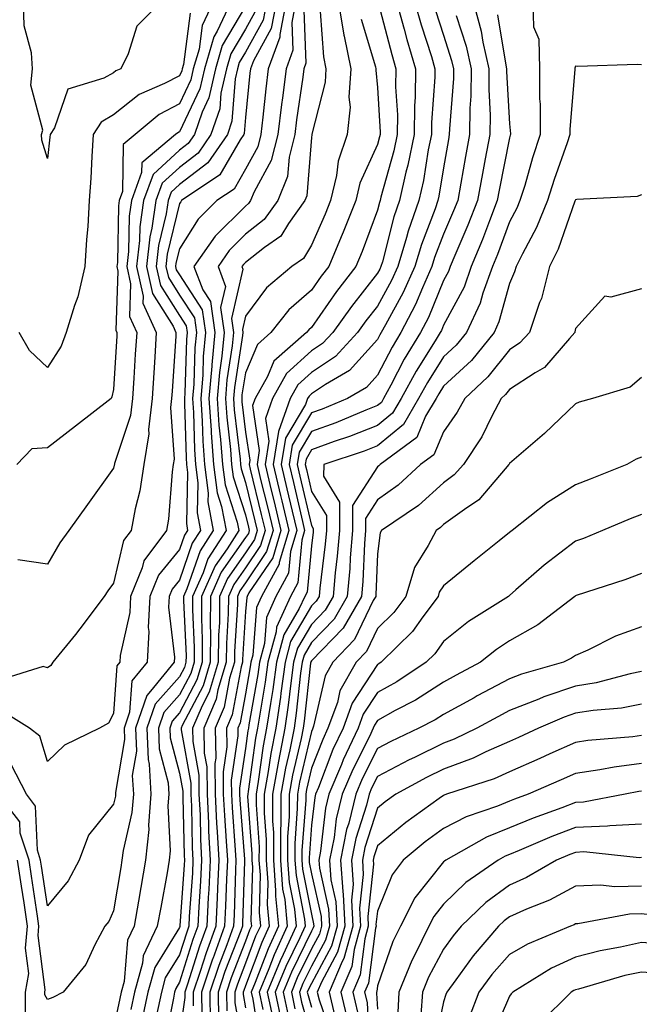
# Model space of a CAD drawing. Units: inches. Extents: x 1034483 to 1037123, y 7218698 to 7221338.
# Drawn here: x 1036064 to 1036158, y 7220420 to 7220569 of the extents above; entities that cross this region are included whole.
import ezdxf

# ---------------------------------------------------------------- set-up
doc = ezdxf.new("R2010")
doc.units = ezdxf.units.IN
doc.header["$MEASUREMENT"] = 0
doc.layers.add('Contour_10347218', color=7, linetype='Continuous', true_color=0xaa813a)

msp = doc.modelspace()

# ---------------------------------------------------------------- linework, layer by layer
at = {"layer": 'Contour_10347218'}
for points in [[(1036102.7, 7220571.92, 2929), (1036101.94, 7220568.03, 2929), (1036099.24, 7220563.11, 2929), (1036098.81, 7220561.92, 2929), (1036098.73, 7220561.24, 2929), (1036098.05, 7220554.52, 2929), (1036097.87, 7220552.1, 2929), (1036097.8, 7220551.92, 2929), (1036097.25, 7220551.12, 2929), (1036094.16, 7220545.81, 2929), (1036088.38, 7220541.92, 2929), (1036088.23, 7220541.74, 2929), (1036088.05, 7220541.49, 2929), (1036086.19, 7220533.78, 2929), (1036085.98, 7220531.92, 2929), (1036086.37, 7220530.24, 2929), (1036088.05, 7220527.58, 2929), (1036090.3, 7220524.17, 2929), (1036090.61, 7220521.92, 2929), (1036090.39, 7220519.58, 2929), (1036090.22, 7220514.09, 2929), (1036090.02, 7220511.92, 2929), (1036090.18, 7220509.79, 2929), (1036090.32, 7220504.19, 2929), (1036090.47, 7220501.92, 2929), (1036090.84, 7220499.13, 2929), (1036090.73, 7220494.6, 2929), (1036091.21, 7220491.92, 2929), (1036089.98, 7220489.99, 2929), (1036088.05, 7220484.4, 2929), (1036086.94, 7220483.03, 2929), (1036086.47, 7220481.92, 2929), (1036086.39, 7220480.26, 2929), (1036087.29, 7220472.68, 2929), (1036087.23, 7220471.92, 2929), (1036083.67, 7220467.55, 2929), (1036083.09, 7220466.88, 2929), (1036081.39, 7220461.92, 2929), (1036081.53, 7220458.44, 2929), (1036080.88, 7220454.75, 2929), (1036081.06, 7220451.92, 2929), (1036080.82, 7220449.15, 2929), (1036079.5, 7220443.37, 2929), (1036079.34, 7220441.92, 2929), (1036079.14, 7220440.83, 2929), (1036078.05, 7220434.24, 2929), (1036077.33, 7220432.64, 2929), (1036076.76, 7220431.92, 2929), (1036075.22, 7220429.09, 2929), (1036073.87, 7220426.1, 2929), (1036070.45, 7220421.92, 2929), (1036068.85, 7220421.12, 2929), (1036068.05, 7220420.81, 2929), (1036067.66, 7220421.53, 2929), (1036067.66, 7220421.92, 2929), (1036067.72, 7220422.25, 2929), (1036066.62, 7220430.49, 2929), (1036066.76, 7220431.92, 2929), (1036066.55, 7220433.42, 2929), (1036065.63, 7220439.5, 2929), (1036065.26, 7220441.92, 2929), (1036063.93, 7220446.04, 2929), (1036063.87, 7220447.74, 2929), (1036060.59, 7220451.92, 2929)], [(1036101.21, 7220571.92, 2928), (1036100.71, 7220569.26, 2928), (1036098.05, 7220564.42, 2928), (1036097.11, 7220562.86, 2928), (1036096.86, 7220561.92, 2928), (1036096.49, 7220560.36, 2928), (1036096, 7220553.97, 2928), (1036095.3, 7220551.92, 2928), (1036092.33, 7220547.64, 2928), (1036088.05, 7220544.36, 2928), (1036086.78, 7220543.19, 2928), (1036086.31, 7220541.92, 2928), (1036086.02, 7220539.89, 2928), (1036084.87, 7220535.1, 2928), (1036084.5, 7220531.92, 2928), (1036085.16, 7220529.03, 2928), (1036088.05, 7220524.48, 2928), (1036089.07, 7220522.94, 2928), (1036089.2, 7220521.92, 2928), (1036089.1, 7220520.87, 2928), (1036088.85, 7220512.72, 2928), (1036088.79, 7220511.92, 2928), (1036088.83, 7220511.14, 2928), (1036089.05, 7220502.92, 2928), (1036089.12, 7220501.92, 2928), (1036089.28, 7220500.69, 2928), (1036089.09, 7220492.96, 2928), (1036089.28, 7220491.92, 2928), (1036088.79, 7220491.18, 2928), (1036088.05, 7220489.01, 2928), (1036084.85, 7220485.12, 2928), (1036083.54, 7220481.92, 2928), (1036083.32, 7220477.19, 2928), (1036083.4, 7220476.57, 2928), (1036083.13, 7220471.92, 2928), (1036080.84, 7220469.13, 2928), (1036080.49, 7220464.36, 2928), (1036079.67, 7220461.92, 2928), (1036079.73, 7220460.24, 2928), (1036078.34, 7220452.21, 2928), (1036078.36, 7220451.92, 2928), (1036078.34, 7220451.63, 2928), (1036078.05, 7220450.4, 2928), (1036074.26, 7220445.71, 2928), (1036072.85, 7220441.92, 2928), (1036071.17, 7220438.8, 2928), (1036068.05, 7220434.99, 2928), (1036067.15, 7220441.02, 2928), (1036067.01, 7220441.92, 2928), (1036066.53, 7220443.44, 2928), (1036066.25, 7220450.12, 2928), (1036064.85, 7220451.92, 2928), (1036062.54, 7220456.41, 2928)], [(1036093.09, 7220571.92, 2924), (1036091.49, 7220568.48, 2924), (1036091.02, 7220564.89, 2924), (1036090.14, 7220561.92, 2924), (1036089.75, 7220560.22, 2924), (1036088.05, 7220556.59, 2924), (1036084.98, 7220554.99, 2924), (1036081.31, 7220551.92, 2924), (1036079.53, 7220550.44, 2924), (1036079.44, 7220543.31, 2924), (1036078.93, 7220541.92, 2924), (1036078.83, 7220541.14, 2924), (1036078.66, 7220532.53, 2924), (1036078.58, 7220531.92, 2924), (1036078.73, 7220531.24, 2924), (1036078.42, 7220522.29, 2924), (1036078.58, 7220521.92, 2924), (1036078.54, 7220521.43, 2924), (1036078.05, 7220513.27, 2924), (1036077.82, 7220512.15, 2924), (1036077.68, 7220511.92, 2924), (1036072.27, 7220507.7, 2924), (1036068.05, 7220504.46, 2924), (1036065.67, 7220504.3, 2924), (1036063.42, 7220501.92, 2924)], [(1036095.76, 7220571.92, 2925), (1036093.75, 7220567.62, 2925), (1036093.23, 7220566.74, 2925), (1036091.82, 7220561.92, 2925), (1036091.12, 7220558.85, 2925), (1036088.05, 7220552.35, 2925), (1036087.78, 7220552.19, 2925), (1036087.44, 7220551.92, 2925), (1036082.33, 7220547.64, 2925), (1036082.31, 7220546.18, 2925), (1036080.78, 7220541.92, 2925), (1036080.43, 7220539.54, 2925), (1036080.34, 7220534.21, 2925), (1036080.06, 7220531.92, 2925), (1036080.65, 7220529.32, 2925), (1036080.47, 7220524.34, 2925), (1036081.57, 7220521.92, 2925), (1036081.35, 7220518.62, 2925), (1036081.12, 7220514.99, 2925), (1036080.92, 7220511.92, 2925), (1036080.65, 7220509.32, 2925), (1036078.21, 7220502.08, 2925), (1036078.19, 7220501.92, 2925), (1036078.17, 7220501.8, 2925), (1036078.05, 7220501.35, 2925), (1036074.1, 7220495.87, 2925), (1036071.27, 7220491.92, 2925), (1036069.91, 7220490.06, 2925), (1036068.05, 7220486.78, 2925), (1036063.58, 7220487.45, 2925)], [(1036085.14, 7220571.92, 2922), (1036081.59, 7220568.38, 2922), (1036080.28, 7220564.15, 2922), (1036079.18, 7220561.92, 2922), (1036078.4, 7220561.57, 2922), (1036078.05, 7220561.31, 2922), (1036076.6, 7220560.47, 2922), (1036071.14, 7220558.83, 2922), (1036069.09, 7220552.96, 2922), (1036068.44, 7220551.92, 2922), (1036068.42, 7220551.55, 2922), (1036068.05, 7220548.29, 2922), (1036067.19, 7220551.06, 2922), (1036067.15, 7220551.92, 2922), (1036067.35, 7220552.62, 2922), (1036065.53, 7220559.4, 2922), (1036065.8, 7220561.92, 2922), (1036065.65, 7220564.32, 2922), (1036064.53, 7220568.4, 2922), (1036064.4, 7220571.92, 2922)], [(1036104.16, 7220571.92, 2930), (1036103.23, 7220567.1, 2930), (1036103.25, 7220566.72, 2930), (1036101.51, 7220561.92, 2930), (1036101.12, 7220558.85, 2930), (1036100.69, 7220554.56, 2930), (1036100.37, 7220551.92, 2930), (1036099.91, 7220550.06, 2930), (1036098.05, 7220546.67, 2930), (1036096.31, 7220543.66, 2930), (1036093.73, 7220541.92, 2930), (1036090.86, 7220539.11, 2930), (1036088.05, 7220534.63, 2930), (1036087.52, 7220532.45, 2930), (1036087.46, 7220531.92, 2930), (1036087.56, 7220531.43, 2930), (1036088.05, 7220530.69, 2930), (1036091.51, 7220525.38, 2930), (1036092.01, 7220521.92, 2930), (1036091.66, 7220518.31, 2930), (1036091.59, 7220515.46, 2930), (1036091.27, 7220511.92, 2930), (1036091.51, 7220508.46, 2930), (1036091.59, 7220505.46, 2930), (1036091.84, 7220501.92, 2930), (1036092.41, 7220497.56, 2930), (1036092.37, 7220496.24, 2930), (1036093.15, 7220491.92, 2930), (1036091.17, 7220488.8, 2930), (1036089.18, 7220483.05, 2930), (1036088.67, 7220481.92, 2930), (1036088.67, 7220481.3, 2930), (1036089.05, 7220472.92, 2930), (1036089.03, 7220471.92, 2930), (1036088.81, 7220471.16, 2930), (1036088.05, 7220469.73, 2930), (1036084.38, 7220465.59, 2930), (1036083.11, 7220461.92, 2930), (1036083.3, 7220457.17, 2930), (1036083.48, 7220456.49, 2930), (1036083.73, 7220451.92, 2930), (1036083.38, 7220447.25, 2930), (1036083.4, 7220446.57, 2930), (1036082.91, 7220441.92, 2930), (1036082.19, 7220437.78, 2930), (1036081.84, 7220435.71, 2930), (1036081.17, 7220431.92, 2930), (1036080.16, 7220429.81, 2930), (1036079.65, 7220423.52, 2930), (1036079.22, 7220421.92, 2930), (1036079.01, 7220420.96, 2930), (1036078.05, 7220416.47, 2930)], [(1036105.65, 7220571.92, 2931), (1036105.06, 7220568.93, 2931), (1036105.22, 7220564.75, 2931), (1036104.2, 7220561.92, 2931), (1036103.64, 7220557.51, 2931), (1036103.5, 7220556.47, 2931), (1036102.93, 7220551.92, 2931), (1036101.96, 7220548.01, 2931), (1036099.36, 7220543.23, 2931), (1036098.83, 7220541.92, 2931), (1036098.5, 7220541.47, 2931), (1036098.05, 7220541.1, 2931), (1036093.44, 7220536.53, 2931), (1036090.24, 7220531.92, 2931), (1036091.59, 7220528.38, 2931), (1036092.74, 7220526.61, 2931), (1036093.42, 7220521.92, 2931), (1036092.95, 7220517.02, 2931), (1036092.93, 7220516.8, 2931), (1036092.5, 7220511.92, 2931), (1036092.84, 7220507.13, 2931), (1036092.85, 7220506.72, 2931), (1036093.21, 7220501.92, 2931), (1036093.75, 7220497.62, 2931), (1036094.44, 7220495.53, 2931), (1036095.1, 7220491.92, 2931), (1036092.37, 7220487.6, 2931), (1036091.62, 7220485.49, 2931), (1036090.04, 7220481.92, 2931), (1036090.02, 7220479.95, 2931), (1036090.28, 7220474.15, 2931), (1036090.26, 7220471.92, 2931), (1036089.75, 7220470.22, 2931), (1036088.05, 7220467, 2931), (1036085.67, 7220464.3, 2931), (1036084.85, 7220461.92, 2931), (1036084.96, 7220458.83, 2931), (1036086.33, 7220453.64, 2931), (1036086.43, 7220451.92, 2931), (1036086.29, 7220450.16, 2931), (1036086.64, 7220443.33, 2931), (1036086.51, 7220441.92, 2931), (1036086.16, 7220440.03, 2931), (1036085.2, 7220434.77, 2931), (1036084.69, 7220431.92, 2931), (1036082.54, 7220427.43, 2931), (1036082.44, 7220426.31, 2931), (1036081.23, 7220421.92, 2931), (1036080.69, 7220419.28, 2931)], [(1036112.15, 7220571.92, 2934), (1036112.97, 7220567, 2934), (1036112.99, 7220566.86, 2934), (1036114.03, 7220561.92, 2934), (1036113.73, 7220557.6, 2934), (1036113.89, 7220556.08, 2934), (1036113.48, 7220551.92, 2934), (1036112.09, 7220547.88, 2934), (1036111.86, 7220545.73, 2934), (1036110.92, 7220541.92, 2934), (1036110.12, 7220539.85, 2934), (1036108.05, 7220535.16, 2934), (1036106.82, 7220533.15, 2934), (1036105.08, 7220531.92, 2934), (1036101.25, 7220528.72, 2934), (1036098.05, 7220524.42, 2934), (1036097.58, 7220522.39, 2934), (1036097.64, 7220521.92, 2934), (1036097.6, 7220521.47, 2934), (1036096.39, 7220513.58, 2934), (1036096.23, 7220511.92, 2934), (1036096.35, 7220510.22, 2934), (1036097.23, 7220502.74, 2934), (1036097.29, 7220501.92, 2934), (1036097.39, 7220501.26, 2934), (1036098.05, 7220499.19, 2934), (1036099.48, 7220493.35, 2934), (1036099.83, 7220491.92, 2934), (1036099.42, 7220490.55, 2934), (1036098.05, 7220488.54, 2934), (1036095.34, 7220484.63, 2934), (1036094.12, 7220481.92, 2934), (1036094.09, 7220477.96, 2934), (1036093.95, 7220476.02, 2934), (1036093.93, 7220471.92, 2934), (1036092.56, 7220467.41, 2934), (1036091.47, 7220465.34, 2934), (1036090.02, 7220461.92, 2934), (1036090.06, 7220459.91, 2934), (1036090.96, 7220454.83, 2934), (1036091, 7220451.92, 2934), (1036091.16, 7220448.81, 2934), (1036091.23, 7220445.1, 2934), (1036091.39, 7220441.92, 2934), (1036091.23, 7220438.74, 2934), (1036090.96, 7220434.83, 2934), (1036090.82, 7220431.92, 2934), (1036090.08, 7220429.89, 2934), (1036088.05, 7220423.42, 2934), (1036087.48, 7220422.49, 2934), (1036087.31, 7220421.92, 2934), (1036087.13, 7220421, 2934), (1036085.76, 7220414.21, 2934)], [(1036118.21, 7220571.76, 2936), (1036120.2, 7220564.07, 2936), (1036120.82, 7220561.92, 2936), (1036120.8, 7220559.17, 2936), (1036121.06, 7220554.93, 2936), (1036121.04, 7220551.92, 2936), (1036120.53, 7220549.44, 2936), (1036118.56, 7220542.43, 2936), (1036118.44, 7220541.92, 2936), (1036118.34, 7220541.63, 2936), (1036118.05, 7220540.49, 2936), (1036115.75, 7220534.22, 2936), (1036114.79, 7220531.92, 2936), (1036111.84, 7220528.13, 2936), (1036108.05, 7220522.7, 2936), (1036107.64, 7220522.33, 2936), (1036107.31, 7220521.92, 2936), (1036102.37, 7220517.6, 2936), (1036101.37, 7220515.24, 2936), (1036099.5, 7220511.92, 2936), (1036099.1, 7220510.87, 2936), (1036100.14, 7220504.01, 2936), (1036099.81, 7220501.92, 2936), (1036100.35, 7220499.62, 2936), (1036101.43, 7220495.3, 2936), (1036102.23, 7220491.92, 2936), (1036101.25, 7220488.72, 2936), (1036098.05, 7220483.95, 2936), (1036097.21, 7220482.76, 2936), (1036096.84, 7220481.92, 2936), (1036096.82, 7220480.69, 2936), (1036096.39, 7220473.58, 2936), (1036096.37, 7220471.92, 2936), (1036095.63, 7220469.5, 2936), (1036094.83, 7220465.14, 2936), (1036093.44, 7220461.92, 2936), (1036093.54, 7220457.41, 2936), (1036093.4, 7220456.57, 2936), (1036093.46, 7220451.92, 2936), (1036093.67, 7220447.55, 2936), (1036093.77, 7220446.2, 2936), (1036093.99, 7220441.92, 2936), (1036093.79, 7220437.66, 2936), (1036093.75, 7220436.22, 2936), (1036093.54, 7220431.92, 2936), (1036092.07, 7220427.9, 2936), (1036091.17, 7220425.05, 2936), (1036090.12, 7220421.92, 2936), (1036090.14, 7220419.83, 2936)], [(1036120.96, 7220571.92, 2937), (1036122.07, 7220567.9, 2937), (1036122.48, 7220566.35, 2937), (1036123.79, 7220561.92, 2937), (1036123.75, 7220557.62, 2937), (1036123.66, 7220556.31, 2937), (1036123.62, 7220551.92, 2937), (1036122.66, 7220547.31, 2937), (1036122.37, 7220546.24, 2937), (1036121.37, 7220541.92, 2937), (1036120.53, 7220539.44, 2937), (1036118.79, 7220532.66, 2937), (1036118.58, 7220531.92, 2937), (1036118.42, 7220531.55, 2937), (1036118.05, 7220530.9, 2937), (1036114.09, 7220525.88, 2937), (1036111.27, 7220521.92, 2937), (1036109.73, 7220520.24, 2937), (1036108.05, 7220519.13, 2937), (1036104.28, 7220515.69, 2937), (1036102.15, 7220511.92, 2937), (1036101.08, 7220508.89, 2937), (1036101.59, 7220505.46, 2937), (1036101.02, 7220501.92, 2937), (1036101.96, 7220498.01, 2937), (1036102.39, 7220496.26, 2937), (1036103.42, 7220491.92, 2937), (1036102.19, 7220487.78, 2937), (1036098.58, 7220482.45, 2937), (1036098.28, 7220481.92, 2937), (1036098.23, 7220481.74, 2937), (1036098.05, 7220479.65, 2937), (1036097.6, 7220472.37, 2937), (1036097.58, 7220471.92, 2937), (1036097.39, 7220471.26, 2937), (1036096.02, 7220463.95, 2937), (1036095.16, 7220461.92, 2937), (1036095.22, 7220459.09, 2937), (1036094.65, 7220455.32, 2937), (1036094.69, 7220451.92, 2937), (1036094.85, 7220448.72, 2937), (1036095.14, 7220444.83, 2937), (1036095.3, 7220441.92, 2937), (1036095.16, 7220439.03, 2937), (1036095.04, 7220434.93, 2937), (1036094.89, 7220431.92, 2937), (1036093.09, 7220426.96, 2937), (1036093.07, 7220426.9, 2937), (1036091.37, 7220421.92, 2937), (1036091.43, 7220418.54, 2937)], [(1036123.73, 7220571.92, 2938), (1036124.69, 7220568.56, 2938), (1036126.21, 7220563.76, 2938), (1036126.76, 7220561.92, 2938), (1036126.74, 7220560.61, 2938), (1036126.21, 7220553.76, 2938), (1036126.21, 7220551.92, 2938), (1036125.73, 7220549.6, 2938), (1036125, 7220544.97, 2938), (1036124.3, 7220541.92, 2938), (1036122.7, 7220537.27, 2938), (1036122.46, 7220536.33, 2938), (1036121.14, 7220531.92, 2938), (1036120.18, 7220529.79, 2938), (1036118.05, 7220525.94, 2938), (1036116.27, 7220523.7, 2938), (1036115.02, 7220521.92, 2938), (1036111.68, 7220518.29, 2938), (1036108.05, 7220515.88, 2938), (1036105.98, 7220513.99, 2938), (1036104.81, 7220511.92, 2938), (1036103.03, 7220506.94, 2938), (1036103.05, 7220506.92, 2938), (1036102.23, 7220501.92, 2938), (1036103.36, 7220497.23, 2938), (1036103.56, 7220496.41, 2938), (1036104.61, 7220491.92, 2938), (1036103.17, 7220487.04, 2938), (1036103.15, 7220486.82, 2938), (1036100.47, 7220481.92, 2938), (1036099.73, 7220480.24, 2938), (1036099.14, 7220473.01, 2938), (1036098.85, 7220471.92, 2938), (1036098.75, 7220471.22, 2938), (1036098.05, 7220467.13, 2938), (1036097.23, 7220462.74, 2938), (1036096.88, 7220461.92, 2938), (1036096.9, 7220460.77, 2938), (1036095.9, 7220454.07, 2938), (1036095.92, 7220451.92, 2938), (1036096.02, 7220449.89, 2938), (1036096.51, 7220443.46, 2938), (1036096.59, 7220441.92, 2938), (1036096.53, 7220440.4, 2938), (1036096.33, 7220433.64, 2938), (1036096.23, 7220431.92, 2938), (1036095.2, 7220429.07, 2938), (1036094.01, 7220425.96, 2938), (1036092.64, 7220421.92, 2938), (1036092.72, 7220417.25, 2938)], [(1036132.62, 7220571.92, 2941), (1036133.75, 7220567.62, 2941), (1036134.03, 7220565.94, 2941), (1036134.94, 7220561.92, 2941), (1036134.91, 7220558.78, 2941), (1036135.12, 7220554.85, 2941), (1036135.08, 7220551.92, 2941), (1036134.38, 7220548.25, 2941), (1036133.95, 7220546.02, 2941), (1036133.19, 7220541.92, 2941), (1036131.76, 7220538.21, 2941), (1036129.75, 7220533.62, 2941), (1036129.05, 7220531.92, 2941), (1036128.79, 7220531.18, 2941), (1036128.05, 7220529.81, 2941), (1036125.76, 7220524.21, 2941), (1036124.57, 7220521.92, 2941), (1036122.11, 7220517.86, 2941), (1036120.08, 7220513.95, 2941), (1036118.97, 7220511.92, 2941), (1036118.64, 7220511.33, 2941), (1036118.05, 7220510.87, 2941), (1036116.29, 7220510.16, 2941), (1036111.72, 7220508.25, 2941), (1036108.05, 7220506.94, 2941), (1036106.17, 7220503.8, 2941), (1036105.88, 7220501.92, 2941), (1036106.29, 7220500.16, 2941), (1036108.05, 7220492.66, 2941), (1036108.32, 7220492.19, 2941), (1036108.32, 7220491.92, 2941), (1036108.3, 7220491.67, 2941), (1036108.05, 7220489.6, 2941), (1036107.39, 7220482.58, 2941), (1036107.03, 7220481.92, 2941), (1036106.19, 7220480.06, 2941), (1036103.87, 7220476.1, 2941), (1036102.76, 7220471.92, 2941), (1036102.17, 7220467.8, 2941), (1036101.82, 7220465.69, 2941), (1036101.25, 7220461.92, 2941), (1036100.73, 7220459.24, 2941), (1036099.98, 7220453.85, 2941), (1036099.65, 7220451.92, 2941), (1036099.65, 7220450.32, 2941), (1036100.1, 7220443.97, 2941), (1036100.08, 7220441.92, 2941), (1036100.26, 7220439.71, 2941), (1036100.12, 7220433.99, 2941), (1036100.32, 7220431.92, 2941), (1036099.59, 7220430.38, 2941), (1036098.05, 7220426.3, 2941), (1036096.84, 7220423.13, 2941), (1036096.43, 7220421.92, 2941), (1036096.45, 7220420.32, 2941), (1036097.93, 7220412.04, 2941)], [(1036141.6, 7220571.92, 2943), (1036141.7, 7220568.27, 2943), (1036142.52, 7220566.39, 2943), (1036142.58, 7220561.92, 2943), (1036142.6, 7220557.37, 2943), (1036142.68, 7220556.55, 2943), (1036142.7, 7220551.92, 2943), (1036141.55, 7220548.42, 2943), (1036140.35, 7220544.22, 2943), (1036139.63, 7220541.92, 2943), (1036139.18, 7220540.79, 2943), (1036138.05, 7220538.72, 2943), (1036136.23, 7220533.74, 2943), (1036135.47, 7220531.92, 2943), (1036134.03, 7220527.9, 2943), (1036133.6, 7220526.37, 2943), (1036131.53, 7220521.92, 2943), (1036129.96, 7220520.01, 2943), (1036128.05, 7220518.21, 2943), (1036125.61, 7220514.36, 2943), (1036124.28, 7220511.92, 2943), (1036121.98, 7220507.99, 2943), (1036118.05, 7220504.75, 2943), (1036116.02, 7220503.95, 2943), (1036109.91, 7220501.92, 2943), (1036109.85, 7220500.12, 2943), (1036112.31, 7220496.18, 2943), (1036112.27, 7220491.92, 2943), (1036111.96, 7220488.01, 2943), (1036111.64, 7220485.51, 2943), (1036111.33, 7220481.92, 2943), (1036110.14, 7220479.83, 2943), (1036108.05, 7220477.68, 2943), (1036105.92, 7220474.05, 2943), (1036105.34, 7220471.92, 2943), (1036104.91, 7220468.78, 2943), (1036104.53, 7220465.44, 2943), (1036104.03, 7220461.92, 2943), (1036103.05, 7220456.92, 2943), (1036102.15, 7220451.92, 2943), (1036102.15, 7220447.82, 2943), (1036102.27, 7220446.14, 2943), (1036102.27, 7220441.92, 2943), (1036102.62, 7220437.35, 2943), (1036102.58, 7220436.45, 2943), (1036103.03, 7220431.92, 2943), (1036101.47, 7220428.5, 2943), (1036099.51, 7220423.38, 2943), (1036098.91, 7220421.92, 2943), (1036099.14, 7220420.83, 2943), (1036100.22, 7220414.09, 2943)], [(1036098.05, 7220571.39, 2926), (1036094.53, 7220565.44, 2926), (1036093.5, 7220561.92, 2926), (1036092.48, 7220557.49, 2926), (1036091.47, 7220555.34, 2926), (1036090.3, 7220551.92, 2926), (1036089.38, 7220550.59, 2926), (1036088.05, 7220549.58, 2926), (1036084.07, 7220545.9, 2926), (1036082.62, 7220541.92, 2926), (1036082.05, 7220537.92, 2926), (1036082.01, 7220535.88, 2926), (1036081.55, 7220531.92, 2926), (1036082.56, 7220527.41, 2926), (1036082.52, 7220526.39, 2926), (1036084.53, 7220521.92, 2926), (1036084.3, 7220518.17, 2926), (1036084.14, 7220515.83, 2926), (1036083.89, 7220511.92, 2926), (1036083.36, 7220507.23, 2926), (1036083.42, 7220506.55, 2926), (1036082.64, 7220501.92, 2926), (1036082.03, 7220497.94, 2926), (1036081.33, 7220495.2, 2926), (1036080.75, 7220491.92, 2926), (1036079.59, 7220490.38, 2926), (1036078.05, 7220483.91, 2926), (1036077.19, 7220482.78, 2926), (1036076.66, 7220481.92, 2926), (1036072.97, 7220477, 2926), (1036072.27, 7220476.14, 2926), (1036068.87, 7220471.92, 2926), (1036068.54, 7220471.43, 2926), (1036068.05, 7220471.08, 2926), (1036067.41, 7220471.28, 2926), (1036060.73, 7220469.24, 2926)], [(1036099.48, 7220570.49, 2927), (1036098.05, 7220567.92, 2927), (1036095.82, 7220564.15, 2927), (1036095.18, 7220561.92, 2927), (1036094.32, 7220558.19, 2927), (1036094.14, 7220555.83, 2927), (1036092.8, 7220551.92, 2927), (1036090.86, 7220549.11, 2927), (1036088.05, 7220546.96, 2927), (1036085.41, 7220544.56, 2927), (1036084.48, 7220541.92, 2927), (1036083.87, 7220537.74, 2927), (1036083.56, 7220536.41, 2927), (1036083.03, 7220531.92, 2927), (1036083.95, 7220527.82, 2927), (1036087.09, 7220522.88, 2927), (1036087.52, 7220521.92, 2927), (1036087.48, 7220521.35, 2927), (1036086.92, 7220513.05, 2927), (1036086.84, 7220511.92, 2927), (1036086.7, 7220510.57, 2927), (1036087.23, 7220502.74, 2927), (1036087.09, 7220501.92, 2927), (1036086.92, 7220500.79, 2927), (1036086.37, 7220493.6, 2927), (1036086.08, 7220491.92, 2927), (1036082.64, 7220487.33, 2927), (1036082.39, 7220486.26, 2927), (1036080.61, 7220481.92, 2927), (1036080.51, 7220479.46, 2927), (1036079.07, 7220472.94, 2927), (1036079.01, 7220471.92, 2927), (1036078.58, 7220471.39, 2927), (1036078.05, 7220464.17, 2927), (1036077.29, 7220462.68, 2927), (1036075.94, 7220461.92, 2927), (1036070.63, 7220459.34, 2927), (1036068.05, 7220456.88, 2927), (1036066.88, 7220460.75, 2927), (1036065.35, 7220461.92, 2927), (1036060.84, 7220464.71, 2927)], [(1036089.65, 7220570.32, 2923), (1036088.66, 7220562.53, 2923), (1036088.48, 7220561.92, 2923), (1036088.4, 7220561.57, 2923), (1036088.05, 7220560.85, 2923), (1036085.78, 7220559.65, 2923), (1036081.96, 7220558.01, 2923), (1036078.05, 7220554.93, 2923), (1036076.16, 7220553.81, 2923), (1036074.98, 7220551.92, 2923), (1036074.75, 7220548.62, 2923), (1036074.63, 7220545.34, 2923), (1036074.38, 7220541.92, 2923), (1036074.14, 7220538.01, 2923), (1036073.97, 7220536, 2923), (1036073.73, 7220531.92, 2923), (1036072.64, 7220527.33, 2923), (1036072.13, 7220526, 2923), (1036070.88, 7220521.92, 2923), (1036070.14, 7220519.83, 2923), (1036068.05, 7220516.61, 2923), (1036065.32, 7220519.19, 2923), (1036063.75, 7220521.92, 2923)], [(1036106.9, 7220570.77, 2932), (1036107.21, 7220562.76, 2932), (1036106.9, 7220561.92, 2932), (1036106.74, 7220560.61, 2932), (1036105.78, 7220554.19, 2932), (1036105.51, 7220551.92, 2932), (1036104.65, 7220548.52, 2932), (1036104.4, 7220545.57, 2932), (1036102.93, 7220541.92, 2932), (1036100.9, 7220539.07, 2932), (1036098.05, 7220536.82, 2932), (1036095.59, 7220534.38, 2932), (1036093.89, 7220531.92, 2932), (1036095.02, 7220528.89, 2932), (1036094.28, 7220525.69, 2932), (1036094.83, 7220521.92, 2932), (1036094.48, 7220518.35, 2932), (1036094.1, 7220515.87, 2932), (1036093.75, 7220511.92, 2932), (1036094.03, 7220507.9, 2932), (1036094.28, 7220505.69, 2932), (1036094.57, 7220501.92, 2932), (1036094.96, 7220498.83, 2932), (1036096.8, 7220493.17, 2932), (1036097.03, 7220491.92, 2932), (1036095.28, 7220489.15, 2932), (1036093.44, 7220486.53, 2932), (1036091.39, 7220481.92, 2932), (1036091.37, 7220478.6, 2932), (1036091.51, 7220475.38, 2932), (1036091.47, 7220471.92, 2932), (1036090.69, 7220469.28, 2932), (1036088.05, 7220464.26, 2932), (1036086.96, 7220463.01, 2932), (1036086.57, 7220461.92, 2932), (1036086.62, 7220460.49, 2932), (1036088.05, 7220455.1, 2932), (1036088.54, 7220452.41, 2932), (1036088.54, 7220451.92, 2932), (1036088.56, 7220451.41, 2932), (1036088.75, 7220442.62, 2932), (1036088.79, 7220441.92, 2932), (1036088.75, 7220441.22, 2932), (1036088.11, 7220431.98, 2932), (1036088.11, 7220431.92, 2932), (1036088.09, 7220431.88, 2932), (1036088.05, 7220431.74, 2932), (1036084.3, 7220425.67, 2932), (1036083.26, 7220421.92, 2932), (1036082.37, 7220417.6, 2932)], [(1036109.38, 7220570.59, 2933), (1036109.85, 7220563.72, 2933), (1036110.24, 7220561.92, 2933), (1036110.1, 7220559.87, 2933), (1036108.11, 7220551.98, 2933), (1036108.11, 7220551.92, 2933), (1036108.09, 7220551.88, 2933), (1036108.05, 7220551.51, 2933), (1036107.33, 7220542.64, 2933), (1036107.03, 7220541.92, 2933), (1036104.59, 7220538.46, 2933), (1036103.42, 7220536.55, 2933), (1036100.92, 7220534.79, 2933), (1036098.05, 7220532.55, 2933), (1036097.74, 7220532.23, 2933), (1036097.52, 7220531.92, 2933), (1036097.66, 7220531.53, 2933), (1036095.94, 7220524.03, 2933), (1036096.23, 7220521.92, 2933), (1036096.04, 7220519.91, 2933), (1036095.24, 7220514.73, 2933), (1036095, 7220511.92, 2933), (1036095.2, 7220509.07, 2933), (1036095.76, 7220504.21, 2933), (1036095.92, 7220501.92, 2933), (1036096.17, 7220500.05, 2933), (1036098.05, 7220494.26, 2933), (1036098.52, 7220492.39, 2933), (1036098.62, 7220491.92, 2933), (1036098.5, 7220491.47, 2933), (1036098.05, 7220490.83, 2933), (1036094.38, 7220485.59, 2933), (1036092.76, 7220481.92, 2933), (1036092.72, 7220477.25, 2933), (1036092.74, 7220476.61, 2933), (1036092.7, 7220471.92, 2933), (1036091.62, 7220468.35, 2933), (1036088.48, 7220462.35, 2933), (1036088.3, 7220461.92, 2933), (1036088.3, 7220461.67, 2933), (1036089.75, 7220453.62, 2933), (1036089.77, 7220451.92, 2933), (1036089.87, 7220450.1, 2933), (1036089.98, 7220443.85, 2933), (1036090.08, 7220441.92, 2933), (1036090, 7220439.97, 2933), (1036089.53, 7220433.4, 2933), (1036089.46, 7220431.92, 2933), (1036089.09, 7220430.88, 2933), (1036088.05, 7220427.58, 2933), (1036085.88, 7220424.09, 2933), (1036085.3, 7220421.92, 2933), (1036084.57, 7220418.44, 2933)], [(1036126.86, 7220570.73, 2939), (1036128.05, 7220567, 2939), (1036129.28, 7220563.15, 2939), (1036129.55, 7220561.92, 2939), (1036129.55, 7220560.42, 2939), (1036128.95, 7220552.82, 2939), (1036128.93, 7220551.92, 2939), (1036128.79, 7220551.18, 2939), (1036128.05, 7220546.88, 2939), (1036127.37, 7220542.6, 2939), (1036127.21, 7220541.92, 2939), (1036126.78, 7220540.65, 2939), (1036124.71, 7220535.26, 2939), (1036123.71, 7220531.92, 2939), (1036121.96, 7220528.01, 2939), (1036119.24, 7220523.11, 2939), (1036118.62, 7220521.92, 2939), (1036118.4, 7220521.57, 2939), (1036118.05, 7220520.88, 2939), (1036113.81, 7220516.16, 2939), (1036110.18, 7220514.05, 2939), (1036108.05, 7220512.62, 2939), (1036107.68, 7220512.29, 2939), (1036107.46, 7220511.92, 2939), (1036107.15, 7220511.02, 2939), (1036104.09, 7220505.88, 2939), (1036103.44, 7220501.92, 2939), (1036104.34, 7220498.21, 2939), (1036105.12, 7220494.85, 2939), (1036105.82, 7220491.92, 2939), (1036104.87, 7220488.74, 2939), (1036104.55, 7220485.42, 2939), (1036102.66, 7220481.92, 2939), (1036101.23, 7220478.74, 2939), (1036100.92, 7220474.79, 2939), (1036100.16, 7220471.92, 2939), (1036099.91, 7220470.06, 2939), (1036098.58, 7220462.45, 2939), (1036098.5, 7220461.92, 2939), (1036098.42, 7220461.55, 2939), (1036098.05, 7220458.87, 2939), (1036097.15, 7220452.82, 2939), (1036097.15, 7220451.92, 2939), (1036097.19, 7220451.06, 2939), (1036097.89, 7220442.08, 2939), (1036097.89, 7220441.76, 2939), (1036097.62, 7220432.35, 2939), (1036097.6, 7220431.92, 2939), (1036097.33, 7220431.2, 2939), (1036094.94, 7220425.03, 2939), (1036093.91, 7220421.92, 2939), (1036093.97, 7220417.84, 2939)], [(1036115.57, 7220569.44, 2935), (1036117.76, 7220562.21, 2935), (1036117.82, 7220561.92, 2935), (1036117.8, 7220561.67, 2935), (1036118.05, 7220559.07, 2935), (1036118.44, 7220552.31, 2935), (1036118.44, 7220551.92, 2935), (1036118.38, 7220551.59, 2935), (1036118.05, 7220550.44, 2935), (1036115.39, 7220544.58, 2935), (1036114.75, 7220541.92, 2935), (1036112.85, 7220537.12, 2935), (1036112.56, 7220536.43, 2935), (1036110.67, 7220531.92, 2935), (1036109.51, 7220530.46, 2935), (1036108.05, 7220528.33, 2935), (1036104.61, 7220525.36, 2935), (1036101.9, 7220521.92, 2935), (1036099.85, 7220520.12, 2935), (1036098.05, 7220515.83, 2935), (1036097.52, 7220512.45, 2935), (1036097.48, 7220511.92, 2935), (1036097.52, 7220511.39, 2935), (1036098.05, 7220506.82, 2935), (1036098.69, 7220502.56, 2935), (1036098.6, 7220501.92, 2935), (1036098.75, 7220501.22, 2935), (1036100.45, 7220494.32, 2935), (1036101.02, 7220491.92, 2935), (1036100.34, 7220489.63, 2935), (1036098.05, 7220486.26, 2935), (1036096.27, 7220483.7, 2935), (1036095.47, 7220481.92, 2935), (1036095.45, 7220479.32, 2935), (1036095.18, 7220474.79, 2935), (1036095.14, 7220471.92, 2935), (1036093.87, 7220467.74, 2935), (1036093.62, 7220466.35, 2935), (1036091.74, 7220461.92, 2935), (1036091.8, 7220458.17, 2935), (1036092.19, 7220456.06, 2935), (1036092.23, 7220451.92, 2935), (1036092.44, 7220447.53, 2935), (1036092.46, 7220446.33, 2935), (1036092.7, 7220441.92, 2935), (1036092.48, 7220437.49, 2935), (1036092.39, 7220436.26, 2935), (1036092.17, 7220431.92, 2935), (1036091.08, 7220428.89, 2935), (1036089.26, 7220423.13, 2935), (1036088.85, 7220421.92, 2935), (1036088.87, 7220421.1, 2935), (1036088.05, 7220415.4, 2935)], [(1036129.98, 7220569.99, 2940), (1036131.47, 7220565.34, 2940), (1036132.25, 7220561.92, 2940), (1036132.21, 7220557.76, 2940), (1036132.05, 7220555.92, 2940), (1036132, 7220551.92, 2940), (1036131.37, 7220548.6, 2940), (1036130.69, 7220544.56, 2940), (1036130.2, 7220541.92, 2940), (1036129.59, 7220540.38, 2940), (1036128.05, 7220536.82, 2940), (1036126.68, 7220533.29, 2940), (1036126.27, 7220531.92, 2940), (1036124.85, 7220528.72, 2940), (1036123.81, 7220526.16, 2940), (1036121.6, 7220521.92, 2940), (1036120.26, 7220519.71, 2940), (1036118.05, 7220515.46, 2940), (1036116.37, 7220513.6, 2940), (1036113.5, 7220511.92, 2940), (1036109.65, 7220510.32, 2940), (1036108.05, 7220509.73, 2940), (1036105.14, 7220504.83, 2940), (1036104.65, 7220501.92, 2940), (1036105.32, 7220499.19, 2940), (1036106.7, 7220493.27, 2940), (1036107.01, 7220491.92, 2940), (1036106.59, 7220490.46, 2940), (1036105.98, 7220483.99, 2940), (1036104.85, 7220481.92, 2940), (1036102.74, 7220477.23, 2940), (1036102.68, 7220476.55, 2940), (1036101.45, 7220471.92, 2940), (1036101.04, 7220468.93, 2940), (1036100.2, 7220464.07, 2940), (1036099.87, 7220461.92, 2940), (1036099.57, 7220460.4, 2940), (1036098.46, 7220452.33, 2940), (1036098.4, 7220451.92, 2940), (1036098.38, 7220451.59, 2940), (1036099.01, 7220442.88, 2940), (1036099.01, 7220441.92, 2940), (1036099.09, 7220440.88, 2940), (1036098.87, 7220432.74, 2940), (1036098.95, 7220431.92, 2940), (1036098.67, 7220431.3, 2940), (1036098.05, 7220429.67, 2940), (1036095.88, 7220424.09, 2940), (1036095.16, 7220421.92, 2940), (1036095.2, 7220419.07, 2940)], [(1036136.23, 7220570.1, 2942), (1036137.5, 7220562.47, 2942), (1036137.62, 7220561.92, 2942), (1036137.62, 7220561.49, 2942), (1036138.05, 7220553.56, 2942), (1036138.19, 7220552.06, 2942), (1036138.19, 7220551.92, 2942), (1036138.15, 7220551.82, 2942), (1036138.05, 7220551.45, 2942), (1036136.49, 7220543.48, 2942), (1036136.19, 7220541.92, 2942), (1036135, 7220538.87, 2942), (1036133.95, 7220536.02, 2942), (1036132.25, 7220531.92, 2942), (1036131.16, 7220528.81, 2942), (1036128.05, 7220523.03, 2942), (1036127.74, 7220522.23, 2942), (1036127.56, 7220521.92, 2942), (1036126.8, 7220520.67, 2942), (1036123.89, 7220516.08, 2942), (1036121.62, 7220511.92, 2942), (1036120.3, 7220509.67, 2942), (1036118.05, 7220507.8, 2942), (1036113.83, 7220506.14, 2942), (1036111.51, 7220505.38, 2942), (1036108.05, 7220504.13, 2942), (1036107.23, 7220502.74, 2942), (1036107.09, 7220501.92, 2942), (1036107.27, 7220501.14, 2942), (1036108.05, 7220497.84, 2942), (1036110.32, 7220494.19, 2942), (1036110.3, 7220491.92, 2942), (1036110.14, 7220489.83, 2942), (1036109.3, 7220483.17, 2942), (1036109.2, 7220481.92, 2942), (1036108.77, 7220481.2, 2942), (1036108.05, 7220480.46, 2942), (1036104.89, 7220475.08, 2942), (1036104.05, 7220471.92, 2942), (1036103.4, 7220467.27, 2942), (1036103.34, 7220466.63, 2942), (1036102.64, 7220461.92, 2942), (1036101.88, 7220458.09, 2942), (1036101.51, 7220455.38, 2942), (1036100.9, 7220451.92, 2942), (1036100.9, 7220449.07, 2942), (1036101.17, 7220445.05, 2942), (1036101.17, 7220441.92, 2942), (1036101.43, 7220438.54, 2942), (1036101.35, 7220435.22, 2942), (1036101.66, 7220431.92, 2942), (1036100.53, 7220429.44, 2942), (1036098.05, 7220422.9, 2942), (1036097.78, 7220422.19, 2942), (1036097.68, 7220421.92, 2942), (1036097.68, 7220421.55, 2942), (1036098.05, 7220419.56, 2942)], [(1036158.05, 7220562.49, 2944), (1036157.42, 7220562.55, 2944), (1036148.38, 7220562.25, 2944), (1036148.05, 7220562.29, 2944), (1036147.95, 7220562.02, 2944), (1036147.95, 7220561.92, 2944), (1036147.95, 7220561.82, 2944), (1036147.21, 7220552.76, 2944), (1036147.21, 7220551.92, 2944), (1036146.8, 7220550.67, 2944), (1036144.83, 7220545.14, 2944), (1036143.81, 7220541.92, 2944), (1036142.15, 7220537.82, 2944), (1036140, 7220533.87, 2944), (1036139.05, 7220531.92, 2944), (1036138.83, 7220531.14, 2944), (1036138.05, 7220529.34, 2944), (1036136.45, 7220523.52, 2944), (1036135.71, 7220521.92, 2944), (1036132.27, 7220517.7, 2944), (1036128.05, 7220513.78, 2944), (1036127.33, 7220512.64, 2944), (1036126.94, 7220511.92, 2944), (1036125.35, 7220509.22, 2944), (1036123.99, 7220505.98, 2944), (1036118.48, 7220501.92, 2944), (1036118.26, 7220501.71, 2944), (1036118.05, 7220501.57, 2944), (1036114.28, 7220495.69, 2944), (1036114.24, 7220491.92, 2944), (1036113.91, 7220487.78, 2944), (1036113.85, 7220486.12, 2944), (1036113.48, 7220481.92, 2944), (1036111.49, 7220478.48, 2944), (1036108.05, 7220474.93, 2944), (1036106.94, 7220473.03, 2944), (1036106.64, 7220471.92, 2944), (1036106.41, 7220470.28, 2944), (1036105.75, 7220464.22, 2944), (1036105.41, 7220461.92, 2944), (1036104.77, 7220458.64, 2944), (1036104.1, 7220455.87, 2944), (1036103.4, 7220451.92, 2944), (1036103.4, 7220447.27, 2944), (1036103.34, 7220446.63, 2944), (1036103.34, 7220441.92, 2944), (1036103.67, 7220437.55, 2944), (1036103.99, 7220435.98, 2944), (1036104.38, 7220431.92, 2944), (1036102.39, 7220427.58, 2944), (1036101.59, 7220425.46, 2944), (1036100.14, 7220421.92, 2944), (1036100.69, 7220419.28, 2944)], [(1036158.05, 7220542.78, 2945), (1036157.41, 7220542.56, 2945), (1036148.23, 7220542.1, 2945), (1036148.05, 7220542.06, 2945), (1036148.01, 7220541.96, 2945), (1036148.01, 7220541.92, 2945), (1036147.97, 7220541.84, 2945), (1036145.41, 7220534.56, 2945), (1036144.1, 7220531.92, 2945), (1036142.89, 7220527.08, 2945), (1036142.62, 7220526.49, 2945), (1036141.06, 7220521.92, 2945), (1036139.63, 7220520.34, 2945), (1036138.05, 7220519.28, 2945), (1036134.79, 7220515.18, 2945), (1036131.27, 7220511.92, 2945), (1036130.14, 7220509.83, 2945), (1036128.05, 7220506.84, 2945), (1036126.59, 7220503.38, 2945), (1036124.59, 7220501.92, 2945), (1036121.17, 7220498.8, 2945), (1036118.05, 7220496.57, 2945), (1036116.23, 7220493.74, 2945), (1036116.21, 7220491.92, 2945), (1036116.06, 7220489.93, 2945), (1036115.82, 7220484.15, 2945), (1036115.63, 7220481.92, 2945), (1036112.85, 7220477.12, 2945), (1036108.05, 7220472.15, 2945), (1036107.95, 7220472.02, 2945), (1036107.93, 7220471.92, 2945), (1036107.91, 7220471.78, 2945), (1036106.96, 7220463.01, 2945), (1036106.8, 7220461.92, 2945), (1036106.49, 7220460.36, 2945), (1036105.18, 7220454.79, 2945), (1036104.65, 7220451.92, 2945), (1036104.65, 7220448.52, 2945), (1036104.44, 7220445.53, 2945), (1036104.44, 7220441.92, 2945), (1036104.69, 7220438.56, 2945), (1036105.49, 7220434.48, 2945), (1036105.75, 7220431.92, 2945), (1036103.77, 7220427.64, 2945), (1036103.3, 7220426.67, 2945), (1036101.35, 7220421.92, 2945), (1036102.23, 7220417.74, 2945)], [(1036158.05, 7220528.54, 2946), (1036153.42, 7220527.29, 2946), (1036152.52, 7220527.45, 2946), (1036148.05, 7220522.53, 2946), (1036147.97, 7220522, 2946), (1036147.95, 7220521.92, 2946), (1036147.13, 7220521, 2946), (1036143.36, 7220516.61, 2946), (1036141.96, 7220515.83, 2946), (1036138.05, 7220513.27, 2946), (1036137.44, 7220512.53, 2946), (1036136.8, 7220511.92, 2946), (1036135.37, 7220509.24, 2946), (1036133.85, 7220506.12, 2946), (1036131.06, 7220501.92, 2946), (1036129.65, 7220500.32, 2946), (1036128.05, 7220499.15, 2946), (1036124.26, 7220495.71, 2946), (1036118.64, 7220491.92, 2946), (1036118.44, 7220491.53, 2946), (1036118.05, 7220488.35, 2946), (1036117.8, 7220482.17, 2946), (1036117.78, 7220481.92, 2946), (1036117.41, 7220481.28, 2946), (1036114.59, 7220475.38, 2946), (1036111.27, 7220471.92, 2946), (1036110.12, 7220469.85, 2946), (1036108.38, 7220462.25, 2946), (1036108.25, 7220461.92, 2946), (1036108.19, 7220461.78, 2946), (1036108.05, 7220461.41, 2946), (1036106.23, 7220453.74, 2946), (1036105.92, 7220451.92, 2946), (1036105.9, 7220449.77, 2946), (1036105.53, 7220444.44, 2946), (1036105.51, 7220441.92, 2946), (1036105.71, 7220439.58, 2946), (1036107, 7220432.97, 2946), (1036107.09, 7220431.92, 2946), (1036106.29, 7220430.16, 2946), (1036104.16, 7220425.81, 2946), (1036102.56, 7220421.92, 2946), (1036103.52, 7220417.39, 2946)], [(1036158.05, 7220515.1, 2947), (1036156.31, 7220513.66, 2947), (1036150.61, 7220511.92, 2947), (1036148.6, 7220511.37, 2947), (1036148.05, 7220511.1, 2947), (1036143.38, 7220506.59, 2947), (1036139.09, 7220502.96, 2947), (1036138.05, 7220502.08, 2947), (1036137.99, 7220501.98, 2947), (1036137.97, 7220501.92, 2947), (1036137.41, 7220501.28, 2947), (1036133.42, 7220496.55, 2947), (1036131.21, 7220495.08, 2947), (1036128.05, 7220492.8, 2947), (1036127.6, 7220492.37, 2947), (1036126.92, 7220491.92, 2947), (1036125.75, 7220489.62, 2947), (1036123.66, 7220486.31, 2947), (1036122.33, 7220481.92, 2947), (1036120.51, 7220479.46, 2947), (1036118.05, 7220477.06, 2947), (1036116.39, 7220473.58, 2947), (1036114.81, 7220471.92, 2947), (1036112.37, 7220467.6, 2947), (1036111.98, 7220465.85, 2947), (1036110.55, 7220461.92, 2947), (1036109.75, 7220460.22, 2947), (1036108.05, 7220455.85, 2947), (1036107.31, 7220452.66, 2947), (1036107.17, 7220451.92, 2947), (1036107.17, 7220451.04, 2947), (1036106.6, 7220443.37, 2947), (1036106.6, 7220441.92, 2947), (1036106.7, 7220440.57, 2947), (1036108.05, 7220433.74, 2947), (1036108.38, 7220432.25, 2947), (1036108.4, 7220431.92, 2947), (1036108.32, 7220431.65, 2947), (1036108.05, 7220431.14, 2947), (1036105.02, 7220424.95, 2947), (1036103.77, 7220421.92, 2947), (1036104.51, 7220418.38, 2947)], [(1036158.05, 7220503.01, 2948), (1036157.25, 7220502.72, 2948), (1036155.82, 7220501.92, 2948), (1036150.26, 7220499.71, 2948), (1036148.05, 7220498.81, 2948), (1036143.81, 7220496.16, 2948), (1036138.44, 7220491.92, 2948), (1036138.23, 7220491.74, 2948), (1036138.05, 7220491.61, 2948), (1036136.47, 7220490.34, 2948), (1036132.68, 7220487.29, 2948), (1036128.05, 7220483.52, 2948), (1036127.42, 7220482.55, 2948), (1036127.25, 7220481.92, 2948), (1036124.94, 7220478.81, 2948), (1036123.38, 7220476.59, 2948), (1036118.6, 7220471.92, 2948), (1036118.26, 7220471.71, 2948), (1036118.05, 7220471.59, 2948), (1036114.22, 7220465.75, 2948), (1036112.84, 7220461.92, 2948), (1036111.29, 7220458.68, 2948), (1036109.09, 7220452.96, 2948), (1036108.66, 7220451.92, 2948), (1036108.54, 7220451.43, 2948), (1036108.05, 7220447.21, 2948), (1036107.7, 7220442.27, 2948), (1036107.7, 7220441.92, 2948), (1036107.72, 7220441.59, 2948), (1036108.05, 7220439.87, 2948), (1036109.51, 7220433.38, 2948), (1036109.57, 7220431.92, 2948), (1036109.24, 7220430.73, 2948), (1036108.05, 7220428.5, 2948), (1036105.88, 7220424.09, 2948), (1036105, 7220421.92, 2948), (1036105.53, 7220419.4, 2948)], [(1036158.05, 7220494.34, 2949), (1036156.31, 7220493.66, 2949), (1036152.13, 7220491.92, 2949), (1036149.26, 7220490.71, 2949), (1036148.05, 7220490.28, 2949), (1036143.3, 7220486.67, 2949), (1036139.03, 7220482.9, 2949), (1036138.05, 7220482.04, 2949), (1036137.99, 7220481.98, 2949), (1036137.89, 7220481.92, 2949), (1036131.86, 7220478.11, 2949), (1036128.05, 7220475.08, 2949), (1036126.74, 7220473.23, 2949), (1036125.41, 7220471.92, 2949), (1036121, 7220468.97, 2949), (1036118.05, 7220467.35, 2949), (1036115.9, 7220464.07, 2949), (1036115.12, 7220461.92, 2949), (1036112.85, 7220457.12, 2949), (1036112.58, 7220456.45, 2949), (1036110.69, 7220451.92, 2949), (1036110.16, 7220449.81, 2949), (1036109.42, 7220443.29, 2949), (1036109.14, 7220441.92, 2949), (1036109.24, 7220440.73, 2949), (1036110.63, 7220434.5, 2949), (1036110.76, 7220431.92, 2949), (1036110.18, 7220429.79, 2949), (1036108.05, 7220425.88, 2949), (1036106.74, 7220423.23, 2949), (1036106.21, 7220421.92, 2949), (1036106.53, 7220420.4, 2949), (1036108.05, 7220415.12, 2949)], [(1036158.05, 7220485.4, 2950), (1036155.55, 7220484.42, 2950), (1036148.17, 7220482.04, 2950), (1036148.05, 7220482, 2950), (1036148.01, 7220481.96, 2950), (1036147.95, 7220481.92, 2950), (1036142.37, 7220477.6, 2950), (1036138.05, 7220475.2, 2950), (1036136.08, 7220473.89, 2950), (1036133.64, 7220471.92, 2950), (1036129.98, 7220469.99, 2950), (1036128.05, 7220468.91, 2950), (1036123.79, 7220466.18, 2950), (1036120.73, 7220464.6, 2950), (1036118.05, 7220463.11, 2950), (1036117.58, 7220462.39, 2950), (1036117.41, 7220461.92, 2950), (1036116.82, 7220460.69, 2950), (1036114.3, 7220455.67, 2950), (1036112.72, 7220451.92, 2950), (1036111.8, 7220448.17, 2950), (1036111.49, 7220445.36, 2950), (1036110.8, 7220441.92, 2950), (1036111, 7220438.97, 2950), (1036111.76, 7220435.63, 2950), (1036111.94, 7220431.92, 2950), (1036111.1, 7220428.87, 2950), (1036108.05, 7220423.25, 2950), (1036107.62, 7220422.35, 2950), (1036107.42, 7220421.92, 2950), (1036107.54, 7220421.41, 2950), (1036108.05, 7220419.63, 2950)], [(1036158.05, 7220477.29, 2951), (1036154.1, 7220475.87, 2951), (1036149.91, 7220473.78, 2951), (1036148.05, 7220472.96, 2951), (1036147.44, 7220472.53, 2951), (1036146.23, 7220471.92, 2951), (1036139.85, 7220470.12, 2951), (1036138.05, 7220469.44, 2951), (1036133.15, 7220466.82, 2951), (1036132.68, 7220466.55, 2951), (1036128.05, 7220464.01, 2951), (1036126.78, 7220463.19, 2951), (1036124.32, 7220461.92, 2951), (1036120.06, 7220459.91, 2951), (1036118.05, 7220458.85, 2951), (1036115.73, 7220454.24, 2951), (1036114.75, 7220451.92, 2951), (1036113.69, 7220447.56, 2951), (1036113.38, 7220446.59, 2951), (1036112.46, 7220441.92, 2951), (1036112.78, 7220437.19, 2951), (1036112.87, 7220436.74, 2951), (1036113.11, 7220431.92, 2951), (1036112.01, 7220427.96, 2951), (1036109.57, 7220423.44, 2951), (1036108.93, 7220421.92, 2951), (1036109.2, 7220420.77, 2951), (1036111.16, 7220415.03, 2951)], [(1036158.05, 7220470.53, 2952), (1036156.33, 7220470.2, 2952), (1036151.17, 7220468.8, 2952), (1036148.05, 7220468.29, 2952), (1036143.26, 7220466.71, 2952), (1036142.48, 7220466.35, 2952), (1036138.05, 7220464.63, 2952), (1036136.29, 7220463.68, 2952), (1036133.09, 7220461.92, 2952), (1036129.69, 7220460.28, 2952), (1036128.05, 7220459.65, 2952), (1036123.64, 7220457.51, 2952), (1036122.84, 7220457.13, 2952), (1036118.05, 7220454.6, 2952), (1036117.15, 7220452.82, 2952), (1036116.78, 7220451.92, 2952), (1036116.37, 7220450.24, 2952), (1036114.75, 7220445.22, 2952), (1036114.1, 7220441.92, 2952), (1036114.36, 7220438.23, 2952), (1036114.1, 7220435.87, 2952), (1036114.3, 7220431.92, 2952), (1036112.93, 7220427.04, 2952), (1036112.68, 7220426.55, 2952), (1036110.73, 7220421.92, 2952), (1036111.53, 7220418.44, 2952)], [(1036158.05, 7220465.57, 2953), (1036155, 7220464.97, 2953), (1036150.75, 7220464.62, 2953), (1036148.05, 7220464.19, 2953), (1036146.35, 7220463.62, 2953), (1036142.46, 7220461.92, 2953), (1036139.44, 7220460.53, 2953), (1036138.05, 7220459.91, 2953), (1036134.48, 7220458.35, 2953), (1036132.56, 7220457.41, 2953), (1036128.05, 7220455.73, 2953), (1036125.49, 7220454.48, 2953), (1036120.82, 7220451.92, 2953), (1036119.2, 7220450.77, 2953), (1036118.05, 7220449.81, 2953), (1036116.14, 7220443.83, 2953), (1036115.76, 7220441.92, 2953), (1036115.9, 7220439.77, 2953), (1036115.34, 7220434.63, 2953), (1036115.47, 7220431.92, 2953), (1036114.5, 7220428.37, 2953), (1036114.16, 7220425.81, 2953), (1036112.52, 7220421.92, 2953), (1036113.54, 7220417.41, 2953)], [(1036158.05, 7220460.81, 2954), (1036156.76, 7220460.63, 2954), (1036149.91, 7220460.06, 2954), (1036148.05, 7220459.79, 2954), (1036144.16, 7220458.03, 2954), (1036142.64, 7220457.33, 2954), (1036138.05, 7220455.3, 2954), (1036135.71, 7220454.26, 2954), (1036128.52, 7220451.92, 2954), (1036128.17, 7220451.8, 2954), (1036128.05, 7220451.74, 2954), (1036127.39, 7220451.26, 2954), (1036122.33, 7220447.64, 2954), (1036118.05, 7220444.11, 2954), (1036117.52, 7220442.45, 2954), (1036117.41, 7220441.92, 2954), (1036117.44, 7220441.31, 2954), (1036116.59, 7220433.38, 2954), (1036116.66, 7220431.92, 2954), (1036116.12, 7220429.99, 2954), (1036115.41, 7220424.56, 2954), (1036114.3, 7220421.92, 2954), (1036115, 7220418.87, 2954)], [(1036158.05, 7220456.59, 2955), (1036153.93, 7220456.04, 2955), (1036151.74, 7220455.61, 2955), (1036148.05, 7220455.06, 2955), (1036145.88, 7220454.09, 2955), (1036140.9, 7220451.92, 2955), (1036138.81, 7220451.16, 2955), (1036138.05, 7220450.85, 2955), (1036136.23, 7220450.1, 2955), (1036131.49, 7220448.48, 2955), (1036128.05, 7220446.72, 2955), (1036125.28, 7220444.69, 2955), (1036121.96, 7220441.92, 2955), (1036120.28, 7220439.69, 2955), (1036118.05, 7220434.21, 2955), (1036117.82, 7220432.15, 2955), (1036117.84, 7220431.92, 2955), (1036117.76, 7220431.63, 2955), (1036116.68, 7220423.29, 2955), (1036116.1, 7220421.92, 2955), (1036116.47, 7220420.34, 2955), (1036116.84, 7220413.13, 2955)], [(1036158.05, 7220452.39, 2956), (1036157.64, 7220452.33, 2956), (1036155.59, 7220451.92, 2956), (1036149.26, 7220450.71, 2956), (1036148.05, 7220450.65, 2956), (1036146, 7220449.87, 2956), (1036141.66, 7220448.31, 2956), (1036138.05, 7220446.82, 2956), (1036134.57, 7220445.4, 2956), (1036128.4, 7220441.92, 2956), (1036128.19, 7220441.78, 2956), (1036128.05, 7220441.65, 2956), (1036123.73, 7220436.24, 2956), (1036121.55, 7220431.92, 2956), (1036120.39, 7220429.58, 2956), (1036118.05, 7220422.9, 2956), (1036117.93, 7220422.04, 2956), (1036117.89, 7220421.92, 2956), (1036117.91, 7220421.78, 2956), (1036118.05, 7220419.32, 2956)], [(1036158.05, 7220447.39, 2957), (1036153.26, 7220447.13, 2957), (1036152.89, 7220447.08, 2957), (1036148.05, 7220446.88, 2957), (1036144.46, 7220445.51, 2957), (1036139.53, 7220443.4, 2957), (1036138.05, 7220442.8, 2957), (1036137.42, 7220442.55, 2957), (1036136.33, 7220441.92, 2957), (1036131.43, 7220438.54, 2957), (1036128.05, 7220435.24, 2957), (1036126.57, 7220433.4, 2957), (1036125.82, 7220431.92, 2957), (1036123.69, 7220427.56, 2957), (1036123.25, 7220426.72, 2957), (1036121.29, 7220421.92, 2957), (1036121.12, 7220418.85, 2957)], [(1036064.71, 7220418.58, 2930), (1036064.73, 7220421.92, 2930), (1036065.2, 7220424.77, 2930), (1036064.71, 7220428.58, 2930), (1036065.02, 7220431.92, 2930), (1036064.5, 7220435.47, 2930), (1036064.12, 7220437.99, 2930), (1036063.52, 7220441.92, 2930)], [(1036158.05, 7220442.31, 2958), (1036157.68, 7220442.29, 2958), (1036149.3, 7220443.17, 2958), (1036148.05, 7220443.11, 2958), (1036147.19, 7220442.78, 2958), (1036145.18, 7220441.92, 2958), (1036140.65, 7220439.32, 2958), (1036138.05, 7220438.15, 2958), (1036134.46, 7220435.51, 2958), (1036130.75, 7220431.92, 2958), (1036129.51, 7220430.46, 2958), (1036128.05, 7220428.44, 2958), (1036125.76, 7220424.21, 2958), (1036124.85, 7220421.92, 2958), (1036124.63, 7220418.5, 2958)], [(1036158.05, 7220438.01, 2959), (1036154.03, 7220437.9, 2959), (1036151.82, 7220438.15, 2959), (1036148.05, 7220437.99, 2959), (1036144.09, 7220435.88, 2959), (1036140.63, 7220434.5, 2959), (1036138.05, 7220433.35, 2959), (1036137.23, 7220432.74, 2959), (1036136.37, 7220431.92, 2959), (1036132.54, 7220427.43, 2959), (1036129.92, 7220423.8, 2959), (1036128.54, 7220421.92, 2959), (1036128.4, 7220421.57, 2959), (1036128.05, 7220420.46, 2959), (1036126.6, 7220413.37, 2959)], [(1036188.05, 7220418.46, 2960), (1036186.76, 7220420.63, 2960), (1036185.9, 7220421.92, 2960), (1036182.5, 7220426.37, 2960), (1036178.05, 7220430.14, 2960), (1036176.74, 7220430.61, 2960), (1036172, 7220431.92, 2960), (1036168.89, 7220432.76, 2960), (1036168.05, 7220432.88, 2960), (1036166.98, 7220432.99, 2960), (1036159.71, 7220433.58, 2960), (1036158.05, 7220433.78, 2960), (1036156.23, 7220433.74, 2960), (1036148.4, 7220432.27, 2960), (1036148.05, 7220432.25, 2960), (1036147.84, 7220432.13, 2960), (1036147.29, 7220431.92, 2960), (1036140.76, 7220429.21, 2960), (1036138.05, 7220427.64, 2960), (1036135.39, 7220424.58, 2960), (1036133.42, 7220421.92, 2960), (1036131.92, 7220418.05, 2960)], [(1036184.01, 7220417.88, 2961), (1036181.31, 7220421.92, 2961), (1036179.91, 7220423.78, 2961), (1036178.05, 7220425.34, 2961), (1036173.19, 7220427.06, 2961), (1036172.82, 7220427.15, 2961), (1036168.05, 7220428.66, 2961), (1036165, 7220428.87, 2961), (1036160.73, 7220429.24, 2961), (1036158.05, 7220429.44, 2961), (1036154.85, 7220428.72, 2961), (1036151.8, 7220428.17, 2961), (1036148.05, 7220427.23, 2961), (1036144.44, 7220425.53, 2961), (1036138.56, 7220421.92, 2961), (1036138.3, 7220421.67, 2961), (1036138.05, 7220421.31, 2961), (1036135.22, 7220414.75, 2961)], [(1036178.05, 7220420.05, 2962), (1036176.8, 7220420.67, 2962), (1036174.67, 7220421.92, 2962), (1036169.91, 7220423.78, 2962), (1036168.05, 7220424.36, 2962), (1036165.43, 7220424.54, 2962), (1036160.9, 7220424.77, 2962), (1036158.05, 7220424.97, 2962), (1036155.55, 7220424.42, 2962), (1036148.52, 7220422.39, 2962), (1036148.05, 7220422.27, 2962), (1036147.82, 7220422.15, 2962), (1036147.42, 7220421.92, 2962), (1036142.72, 7220417.25, 2962)]]:
    msp.add_polyline3d(points, dxfattribs=at)

doc.saveas('drawing.dxf')
